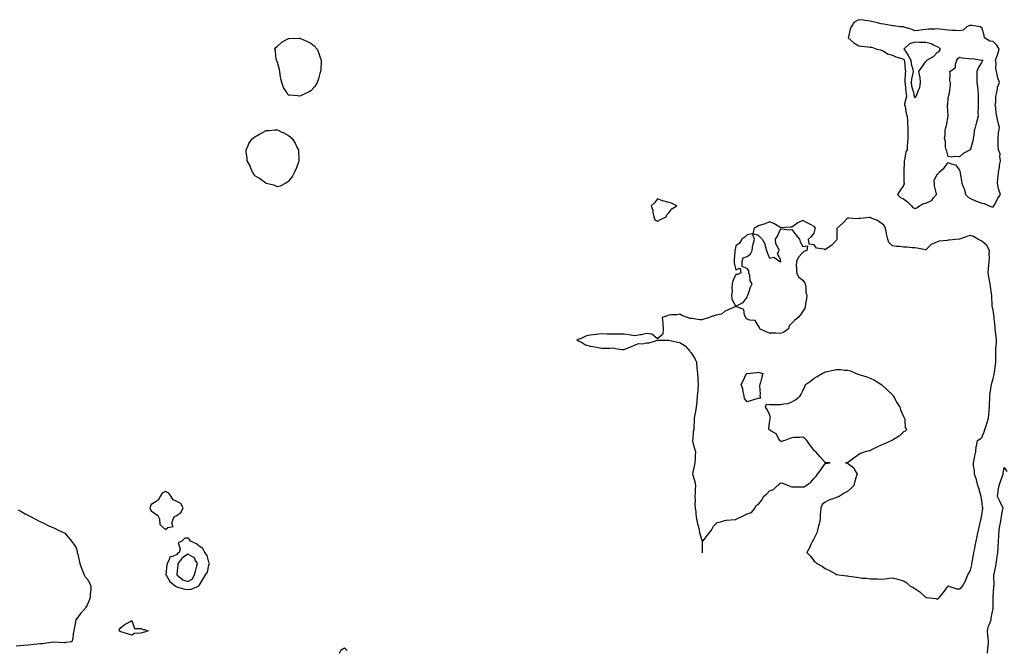
# Model space of a CAD drawing. Units: inches. Extents: x 931523 to 934163, y 7223978 to 7226618.
# Drawn here: x 932368 to 933248, y 7224734 to 7225298 of the extents above; entities that cross this region are included whole.
import ezdxf

# ---------------------------------------------------------------- set-up
doc = ezdxf.new("R2010")
doc.units = ezdxf.units.IN
doc.header["$MEASUREMENT"] = 0
doc.layers.add('Contour_93157223', color=7, linetype='Continuous', true_color=0x43e70f)

msp = doc.modelspace()

# ---------------------------------------------------------------- linework, layer by layer
at = {"layer": 'Contour_93157223'}
for points in [[(933238.05, 7225130.83, 3243), (933238.7, 7225131.26, 3243), (933238.84, 7225131.92, 3243), (933239.82, 7225133.7, 3243), (933242.05, 7225137.92, 3243), (933244.59, 7225141.92, 3243), (933242.98, 7225146.84, 3243), (933242.98, 7225146.98, 3243), (933242.05, 7225151.92, 3243), (933242.39, 7225156.26, 3243), (933242.52, 7225157.45, 3243), (933242.84, 7225161.92, 3243), (933243.9, 7225166.06, 3243), (933243.96, 7225167.84, 3243), (933244.7, 7225171.92, 3243), (933244.04, 7225175.92, 3243), (933244.52, 7225178.38, 3243), (933243.08, 7225181.92, 3243), (933242.76, 7225186.63, 3243), (933242.77, 7225187.19, 3243), (933242.5, 7225191.92, 3243), (933243, 7225196.86, 3243), (933242.99, 7225196.98, 3243), (933243.81, 7225201.92, 3243), (933242.54, 7225206.41, 3243), (933242.46, 7225207.51, 3243), (933241.57, 7225211.92, 3243), (933240.87, 7225214.73, 3243), (933240.5, 7225219.48, 3243), (933240.04, 7225221.92, 3243), (933240.43, 7225224.3, 3243), (933240.6, 7225229.38, 3243), (933241.17, 7225231.92, 3243), (933242.1, 7225235.96, 3243), (933242.19, 7225237.78, 3243), (933243.69, 7225241.92, 3243), (933242.28, 7225246.16, 3243), (933242.15, 7225247.82, 3243), (933241.22, 7225251.92, 3243), (933240.61, 7225254.48, 3243), (933240.73, 7225259.24, 3243), (933240.31, 7225261.92, 3243), (933241.38, 7225265.24, 3243), (933242.35, 7225267.62, 3243), (933243.41, 7225271.92, 3243), (933241.47, 7225275.34, 3243), (933238.05, 7225278.74, 3243), (933235.22, 7225279.09, 3243), (933230.44, 7225281.92, 3243), (933230.11, 7225283.99, 3243), (933228.05, 7225291.08, 3243), (933227.46, 7225291.33, 3243), (933226.65, 7225291.92, 3243), (933219.22, 7225293.09, 3243), (933218.05, 7225293.11, 3243), (933217.07, 7225292.9, 3243), (933214.66, 7225291.92, 3243), (933211.22, 7225288.76, 3243), (933208.05, 7225288.07, 3243), (933204.53, 7225288.4, 3243), (933201.36, 7225288.62, 3243), (933198.05, 7225288.89, 3243), (933195.25, 7225289.13, 3243), (933190.23, 7225289.73, 3243), (933188.05, 7225289.91, 3243), (933185.9, 7225289.77, 3243), (933180.37, 7225289.6, 3243), (933178.05, 7225289.42, 3243), (933175.15, 7225289.01, 3243), (933171.42, 7225288.54, 3243), (933168.05, 7225288.07, 3243), (933165.64, 7225289.52, 3243), (933158.46, 7225291.51, 3243), (933158.05, 7225291.67, 3243), (933157.82, 7225291.69, 3243), (933155.44, 7225291.92, 3243), (933148.92, 7225292.8, 3243), (933148.05, 7225292.82, 3243), (933147.07, 7225292.9, 3243), (933140.38, 7225294.24, 3243), (933138.05, 7225294.4, 3243), (933134.73, 7225295.24, 3243), (933132.03, 7225295.9, 3243), (933128.05, 7225296.9, 3243), (933123.57, 7225297.45, 3243), (933122.34, 7225297.62, 3243), (933118.05, 7225298.17, 3243), (933113.97, 7225296, 3243), (933111.08, 7225291.92, 3243), (933110.33, 7225289.63, 3243), (933108.88, 7225282.74, 3243), (933108.65, 7225281.92, 3243), (933113.72, 7225277.6, 3243), (933118.05, 7225274.77, 3243), (933120.57, 7225274.44, 3243), (933126.11, 7225273.85, 3243), (933128.05, 7225273.62, 3243), (933129.7, 7225273.58, 3243), (933134.2, 7225271.92, 3243), (933137.39, 7225271.26, 3243), (933138.05, 7225271.08, 3243), (933139.71, 7225270.26, 3243), (933143.73, 7225267.6, 3243), (933148.05, 7225266.53, 3243), (933151.15, 7225265.03, 3243), (933156.45, 7225263.52, 3243), (933158.05, 7225262.92, 3243), (933158.45, 7225262.31, 3243), (933158.67, 7225261.92, 3243), (933158.78, 7225261.18, 3243), (933159.56, 7225253.42, 3243), (933159.85, 7225251.92, 3243), (933159.61, 7225250.36, 3243), (933159.3, 7225243.17, 3243), (933159.14, 7225241.92, 3243), (933159.37, 7225240.59, 3243), (933160.08, 7225233.95, 3243), (933160.51, 7225231.92, 3243), (933160.59, 7225229.38, 3243), (933158.97, 7225222.84, 3243), (933159.03, 7225221.92, 3243), (933159.39, 7225220.57, 3243), (933160.36, 7225214.22, 3243), (933161.23, 7225211.92, 3243), (933161.57, 7225208.4, 3243), (933161.49, 7225205.36, 3243), (933161.93, 7225201.92, 3243), (933161.77, 7225198.19, 3243), (933161.92, 7225195.79, 3243), (933161.79, 7225191.92, 3243), (933161.6, 7225188.37, 3243), (933161.32, 7225185.18, 3243), (933161.13, 7225181.92, 3243), (933159.93, 7225180.03, 3243), (933158.87, 7225172.74, 3243), (933158.59, 7225171.92, 3243), (933158.61, 7225171.35, 3243), (933158.19, 7225162.06, 3243), (933158.19, 7225161.92, 3243), (933158.22, 7225161.74, 3243), (933158.43, 7225152.29, 3243), (933158.52, 7225151.92, 3243), (933158.55, 7225151.41, 3243), (933158.05, 7225150.1, 3243), (933154.85, 7225145.12, 3243), (933152.62, 7225141.92, 3243), (933155.27, 7225139.15, 3243), (933158.05, 7225137.92, 3243), (933161.46, 7225135.32, 3243), (933165.24, 7225131.92, 3243), (933166.34, 7225130.2, 3243), (933168.05, 7225129.26, 3243), (933170.02, 7225129.95, 3243), (933172.23, 7225131.92, 3243), (933176.14, 7225133.83, 3243), (933178.05, 7225134.21, 3243), (933182.51, 7225136.37, 3243), (933183.38, 7225136.59, 3243), (933184.92, 7225138.8, 3243), (933187.49, 7225141.92, 3243), (933187.45, 7225142.51, 3243), (933185.76, 7225149.63, 3243), (933185.68, 7225151.92, 3243), (933185.53, 7225154.44, 3243), (933188.05, 7225160.1, 3243), (933189.17, 7225160.81, 3243), (933189.86, 7225161.92, 3243), (933194.27, 7225165.71, 3243), (933198.05, 7225170.61, 3243), (933200.57, 7225169.4, 3243), (933204.64, 7225168.52, 3243), (933208.05, 7225163.74, 3243), (933208.5, 7225162.37, 3243), (933208.63, 7225161.92, 3243), (933208.73, 7225161.24, 3243), (933209.89, 7225153.76, 3243), (933210.16, 7225151.92, 3243), (933211.32, 7225148.66, 3243), (933212.42, 7225146.3, 3243), (933213.47, 7225141.92, 3243), (933215.69, 7225139.56, 3243), (933218.05, 7225138.23, 3243), (933222.4, 7225136.26, 3243), (933224.29, 7225135.69, 3243), (933228.05, 7225134.28, 3243), (933229.99, 7225133.85, 3243), (933234.74, 7225131.92, 3243), (933237.09, 7225130.96, 3243)], [(932618.05, 7225229.95, 3242), (932616.13, 7225229.99, 3242), (932609.24, 7225230.73, 3242), (932608.05, 7225230.75, 3242), (932607.42, 7225231.3, 3242), (932607.14, 7225231.92, 3242), (932605.88, 7225234.09, 3242), (932603.62, 7225237.49, 3242), (932601.96, 7225241.92, 3242), (932601.3, 7225245.16, 3242), (932600.65, 7225249.32, 3242), (932600.16, 7225251.92, 3242), (932599.88, 7225253.76, 3242), (932598.05, 7225259.99, 3242), (932597.61, 7225261.47, 3242), (932597.31, 7225261.92, 3242), (932597.07, 7225262.9, 3242), (932596.32, 7225270.18, 3242), (932595.7, 7225271.92, 3242), (932596.71, 7225273.27, 3242), (932598.05, 7225274.52, 3242), (932601.92, 7225278.05, 3242), (932606.82, 7225280.69, 3242), (932608.05, 7225281.45, 3242), (932608.51, 7225281.47, 3242), (932617.65, 7225281.53, 3242), (932618.05, 7225281.53, 3242), (932618.74, 7225281.24, 3242), (932624.89, 7225278.76, 3242), (932628.05, 7225277.12, 3242), (932630.94, 7225274.81, 3242), (932633.52, 7225271.92, 3242), (932634.92, 7225268.78, 3242), (932636.6, 7225263.37, 3242), (932637.14, 7225261.92, 3242), (932637.12, 7225261, 3242), (932636.8, 7225253.17, 3242), (932636.77, 7225251.92, 3242), (932636.17, 7225250.05, 3242), (932634.79, 7225245.18, 3242), (932633.64, 7225241.92, 3242), (932631.55, 7225238.42, 3242), (932628.05, 7225234.63, 3242), (932626.38, 7225233.6, 3242), (932622.69, 7225231.92, 3242), (932619.53, 7225230.44, 3242)], [(933168.05, 7225228.27, 3244), (933169.74, 7225230.24, 3244), (933170.27, 7225231.92, 3244), (933171.29, 7225235.16, 3244), (933172.47, 7225237.51, 3244), (933173.26, 7225241.92, 3244), (933172.84, 7225246.71, 3244), (933172.48, 7225247.49, 3244), (933171.67, 7225251.92, 3244), (933174.32, 7225255.65, 3244), (933178.05, 7225260.9, 3244), (933178.5, 7225261.47, 3244), (933178.84, 7225261.92, 3244), (933184.79, 7225265.18, 3244), (933188.05, 7225268.95, 3244), (933189.93, 7225270.03, 3244), (933191.11, 7225271.92, 3244), (933189.49, 7225273.37, 3244), (933188.05, 7225273.81, 3244), (933184.37, 7225275.59, 3244), (933182.78, 7225276.65, 3244), (933178.05, 7225277.8, 3244), (933174.05, 7225277.92, 3244), (933172.07, 7225277.9, 3244), (933168.05, 7225278.01, 3244), (933163.32, 7225276.65, 3244), (933158.42, 7225271.92, 3244), (933159.06, 7225270.92, 3244), (933162.23, 7225266.1, 3244), (933164.48, 7225261.92, 3244), (933164.99, 7225258.85, 3244), (933166.31, 7225253.66, 3244), (933166.64, 7225251.92, 3244), (933166.38, 7225250.24, 3244), (933165.09, 7225244.89, 3244), (933164.71, 7225241.92, 3244), (933165.21, 7225239.07, 3244), (933166.84, 7225233.13, 3244), (933167.1, 7225231.92, 3244), (933167.13, 7225231, 3244)], [(933208.05, 7225175.53, 3243), (933204.08, 7225175.88, 3243), (933201.28, 7225175.14, 3243), (933198.05, 7225175.87, 3243), (933196.81, 7225180.69, 3243), (933196.16, 7225181.92, 3243), (933195.6, 7225184.36, 3243), (933195.53, 7225189.4, 3243), (933194.53, 7225191.92, 3243), (933195.34, 7225194.62, 3243), (933195.28, 7225199.15, 3243), (933195.78, 7225201.92, 3243), (933196.31, 7225203.66, 3243), (933197.99, 7225211.86, 3243), (933198, 7225211.92, 3243), (933197.99, 7225211.98, 3243), (933197.46, 7225221.33, 3243), (933197.23, 7225221.92, 3243), (933197.52, 7225222.45, 3243), (933198.05, 7225228.19, 3243), (933198.69, 7225231.28, 3243), (933198.96, 7225231.92, 3243), (933198.99, 7225232.86, 3243), (933199.97, 7225240.01, 3243), (933199.99, 7225241.92, 3243), (933199.43, 7225243.31, 3243), (933199.81, 7225250.16, 3243), (933199.45, 7225251.92, 3243), (933204.58, 7225255.4, 3243), (933204.53, 7225258.4, 3243), (933205.82, 7225261.92, 3243), (933206.6, 7225263.37, 3243), (933208.05, 7225264.69, 3243), (933210.1, 7225263.97, 3243), (933216.42, 7225263.56, 3243), (933218.05, 7225263.17, 3243), (933219.5, 7225263.37, 3243), (933227.84, 7225262.13, 3243), (933228.05, 7225262.19, 3243), (933228.25, 7225262.12, 3243), (933228.66, 7225261.92, 3243), (933228.59, 7225261.37, 3243), (933228.05, 7225260.14, 3243), (933224.91, 7225255.06, 3243), (933223.46, 7225251.92, 3243), (933223.61, 7225247.49, 3243), (933223.56, 7225246.41, 3243), (933223.67, 7225241.92, 3243), (933224.11, 7225237.97, 3243), (933224.43, 7225235.53, 3243), (933224.86, 7225231.92, 3243), (933224.89, 7225228.76, 3243), (933224.73, 7225225.24, 3243), (933224.77, 7225221.92, 3243), (933224.85, 7225218.72, 3243), (933224.59, 7225215.38, 3243), (933224.66, 7225211.92, 3243), (933223.46, 7225207.33, 3243), (933223.28, 7225206.69, 3243), (933222.15, 7225201.92, 3243), (933221.29, 7225198.68, 3243), (933221.01, 7225194.89, 3243), (933220.43, 7225191.92, 3243), (933220.01, 7225189.97, 3243), (933218.05, 7225182.55, 3243), (933217.77, 7225182.19, 3243), (933217.6, 7225181.92, 3243), (933211.31, 7225178.66, 3243)], [(932598.05, 7225148.87, 3242), (932595.95, 7225149.81, 3242), (932588.22, 7225151.76, 3242), (932588.05, 7225151.8, 3242), (932587.98, 7225151.86, 3242), (932587.88, 7225151.92, 3242), (932582.22, 7225156.1, 3242), (932578.05, 7225158.72, 3242), (932576.77, 7225160.65, 3242), (932575.96, 7225161.92, 3242), (932574.41, 7225165.55, 3242), (932573.75, 7225167.62, 3242), (932571.13, 7225171.92, 3242), (932570.92, 7225174.79, 3242), (932570.24, 7225179.73, 3242), (932570.07, 7225181.92, 3242), (932571.82, 7225185.69, 3242), (932572.44, 7225187.53, 3242), (932575.83, 7225191.92, 3242), (932577.2, 7225192.78, 3242), (932578.05, 7225193.42, 3242), (932581.64, 7225195.51, 3242), (932583.39, 7225196.57, 3242), (932588.05, 7225198.99, 3242), (932590.76, 7225199.22, 3242), (932595.72, 7225199.6, 3242), (932598.05, 7225199.77, 3242), (932602.21, 7225197.76, 3242), (932603.38, 7225197.25, 3242), (932608.05, 7225194.67, 3242), (932609.66, 7225193.54, 3242), (932611.37, 7225191.92, 3242), (932613.93, 7225187.8, 3242), (932615.6, 7225184.36, 3242), (932616.89, 7225181.92, 3242), (932616.94, 7225180.81, 3242), (932617.36, 7225172.6, 3242), (932617.4, 7225171.92, 3242), (932616.92, 7225170.79, 3242), (932614.84, 7225165.12, 3242), (932613.25, 7225161.92, 3242), (932611.63, 7225158.35, 3242), (932608.05, 7225153.7, 3242), (932607.17, 7225152.8, 3242), (932605.67, 7225151.92, 3242), (932600.61, 7225149.36, 3242)], [(932938.05, 7225118.09, 3243), (932940.55, 7225119.42, 3243), (932945.82, 7225121.92, 3243), (932946.29, 7225123.68, 3243), (932948.05, 7225125.44, 3243), (932950.74, 7225129.22, 3243), (932955.39, 7225131.92, 3243), (932950.43, 7225134.3, 3243), (932948.05, 7225134.85, 3243), (932943.89, 7225136.08, 3243), (932942.5, 7225136.37, 3243), (932938.05, 7225138.07, 3243), (932935.45, 7225134.52, 3243), (932932.33, 7225131.92, 3243), (932933.91, 7225127.78, 3243), (932933.82, 7225126.14, 3243), (932934.67, 7225121.92, 3243), (932935.48, 7225119.34, 3243)], [(933188.05, 7224780.1, 3243), (933189.34, 7224780.63, 3243), (933190.1, 7224781.92, 3243), (933193.71, 7224786.26, 3243), (933197.44, 7224791.31, 3243), (933197.9, 7224791.92, 3243), (933197.97, 7224792, 3243), (933198.05, 7224792.02, 3243), (933198.16, 7224792.04, 3243), (933198.53, 7224791.92, 3243), (933205.65, 7224789.52, 3243), (933208.05, 7224789.34, 3243), (933209.58, 7224790.4, 3243), (933210.76, 7224791.92, 3243), (933213.34, 7224796.63, 3243), (933213.71, 7224797.58, 3243), (933215.65, 7224801.92, 3243), (933216.52, 7224803.46, 3243), (933218.05, 7224806.04, 3243), (933218.96, 7224811, 3243), (933219.11, 7224811.92, 3243), (933219.37, 7224813.25, 3243), (933220.48, 7224819.5, 3243), (933220.99, 7224821.92, 3243), (933221.72, 7224825.59, 3243), (933222.15, 7224827.82, 3243), (933222.97, 7224831.92, 3243), (933223.81, 7224836.16, 3243), (933224.17, 7224838.03, 3243), (933224.92, 7224841.92, 3243), (933225.56, 7224844.4, 3243), (933227.14, 7224851, 3243), (933227.36, 7224851.92, 3243), (933227.49, 7224852.47, 3243), (933228.05, 7224855.32, 3243), (933228.8, 7224861.18, 3243), (933228.93, 7224861.92, 3243), (933228.69, 7224862.56, 3243), (933228.05, 7224868.68, 3243), (933227.56, 7224871.43, 3243), (933227.49, 7224871.92, 3243), (933227.26, 7224872.7, 3243), (933225.41, 7224879.28, 3243), (933224.58, 7224881.92, 3243), (933223.24, 7224886.74, 3243), (933223.17, 7224887.04, 3243), (933221.41, 7224891.92, 3243), (933221.39, 7224895.26, 3243), (933220.63, 7224899.34, 3243), (933220.6, 7224901.92, 3243), (933221.24, 7224905.1, 3243), (933221.72, 7224908.25, 3243), (933222.55, 7224911.92, 3243), (933223.11, 7224916.86, 3243), (933223.19, 7224917.06, 3243), (933224.09, 7224921.92, 3243), (933226.52, 7224923.44, 3243), (933228.05, 7224924.54, 3243), (933230.22, 7224929.75, 3243), (933230.83, 7224931.92, 3243), (933232.22, 7224936.08, 3243), (933232.64, 7224937.33, 3243), (933234.13, 7224941.92, 3243), (933234.37, 7224945.59, 3243), (933234.7, 7224948.56, 3243), (933234.93, 7224951.92, 3243), (933235.03, 7224954.95, 3243), (933235.17, 7224959.03, 3243), (933235.26, 7224961.92, 3243), (933235.55, 7224964.42, 3243), (933236.38, 7224970.26, 3243), (933236.59, 7224971.92, 3243), (933236.84, 7224973.13, 3243), (933238.05, 7224977.39, 3243), (933238.93, 7224981.04, 3243), (933239.09, 7224981.92, 3243), (933239.28, 7224983.15, 3243), (933240.27, 7224989.69, 3243), (933240.61, 7224991.92, 3243), (933240.63, 7224994.5, 3243), (933240.42, 7224999.56, 3243), (933240.44, 7225001.92, 3243), (933240.66, 7225004.54, 3243), (933241.03, 7225008.93, 3243), (933241.3, 7225011.92, 3243), (933240.84, 7225014.71, 3243), (933240.31, 7225019.65, 3243), (933239.98, 7225021.92, 3243), (933239.87, 7225023.74, 3243), (933239.07, 7225030.9, 3243), (933239, 7225031.92, 3243), (933238.93, 7225032.8, 3243), (933238.05, 7225038.09, 3243), (933237.44, 7225041.31, 3243), (933237.34, 7225041.92, 3243), (933237.23, 7225042.74, 3243), (933237.02, 7225050.88, 3243), (933236.85, 7225051.92, 3243), (933236.74, 7225053.23, 3243), (933235.75, 7225059.62, 3243), (933235.56, 7225061.92, 3243), (933234.95, 7225065.03, 3243), (933234.43, 7225068.29, 3243), (933233.66, 7225071.92, 3243), (933233.98, 7225076, 3243), (933234.19, 7225078.05, 3243), (933234.5, 7225081.92, 3243), (933234.83, 7225085.14, 3243), (933234.59, 7225088.46, 3243), (933234.85, 7225091.92, 3243), (933232.41, 7225096.28, 3243), (933228.05, 7225100.28, 3243), (933226.96, 7225100.83, 3243), (933224.61, 7225101.92, 3243), (933220.63, 7225104.5, 3243), (933218.05, 7225105.2, 3243), (933215.39, 7225104.58, 3243), (933208.09, 7225101.96, 3243), (933208.02, 7225101.96, 3243), (933207.81, 7225101.92, 3243), (933198.79, 7225101.18, 3243), (933198.05, 7225101.02, 3243), (933196.91, 7225100.77, 3243), (933189.74, 7225100.22, 3243), (933188.05, 7225099.67, 3243), (933183.64, 7225097.51, 3243), (933182.74, 7225097.23, 3243), (933178.05, 7225092.41, 3243), (933177.52, 7225092.45, 3243), (933170.1, 7225093.97, 3243), (933168.05, 7225094.11, 3243), (933165.86, 7225094.11, 3243), (933161.04, 7225094.91, 3243), (933158.05, 7225094.93, 3243), (933154.53, 7225095.44, 3243), (933151.45, 7225095.32, 3243), (933148.05, 7225096.1, 3243), (933145.02, 7225098.89, 3243), (933143.87, 7225101.92, 3243), (933142.73, 7225106.61, 3243), (933142.67, 7225107.29, 3243), (933141.81, 7225111.92, 3243), (933140.55, 7225114.42, 3243), (933138.05, 7225116.31, 3243), (933134.72, 7225118.6, 3243), (933129.15, 7225120.83, 3243), (933128.05, 7225121.35, 3243), (933127.47, 7225121.33, 3243), (933119.63, 7225120.34, 3243), (933118.05, 7225120.32, 3243), (933116.17, 7225120.05, 3243), (933109.07, 7225120.9, 3243), (933108.05, 7225120.61, 3243), (933103.83, 7225116.14, 3243), (933098.56, 7225111.92, 3243), (933098.48, 7225111.49, 3243), (933098.43, 7225102.29, 3243), (933098.38, 7225101.92, 3243), (933098.28, 7225101.69, 3243), (933098.05, 7225101.2, 3243), (933093.54, 7225096.43, 3243), (933090.25, 7225094.13, 3243), (933088.05, 7225092.47, 3243), (933087.05, 7225092.92, 3243), (933080.19, 7225094.07, 3243), (933078.05, 7225097, 3243), (933073.56, 7225097.43, 3243), (933072.89, 7225101.92, 3243), (933075.73, 7225104.24, 3243), (933078.05, 7225107.25, 3243), (933079.14, 7225110.83, 3243), (933079.22, 7225111.92, 3243), (933078.79, 7225112.66, 3243), (933078.05, 7225113.42, 3243), (933074.96, 7225115.01, 3243), (933072.43, 7225116.3, 3243), (933068.05, 7225118.58, 3243), (933063.52, 7225116.45, 3243), (933060.3, 7225114.17, 3243), (933058.05, 7225112.7, 3243), (933057.18, 7225112.8, 3243), (933048.37, 7225112.23, 3243), (933048.05, 7225112.29, 3243), (933047.27, 7225112.7, 3243), (933042.04, 7225115.9, 3243), (933038.05, 7225117.37, 3243), (933034.28, 7225115.69, 3243), (933030.88, 7225114.75, 3243), (933028.05, 7225113.76, 3243), (933026.81, 7225113.15, 3243), (933024.51, 7225111.92, 3243), (933023.26, 7225107.13, 3243), (933028.05, 7225105.47, 3243), (933029.86, 7225103.74, 3243), (933031.5, 7225101.92, 3243), (933034.06, 7225097.94, 3243), (933034.32, 7225095.65, 3243), (933035.56, 7225091.92, 3243), (933036.05, 7225089.93, 3243), (933038.05, 7225084.99, 3243), (933042.02, 7225085.88, 3243), (933047.44, 7225081.92, 3243), (933047.96, 7225081.82, 3243), (933048.05, 7225081.82, 3243), (933048.12, 7225081.84, 3243), (933048.18, 7225081.92, 3243), (933048.15, 7225082.02, 3243), (933048.05, 7225083.58, 3243), (933045.27, 7225089.15, 3243), (933046.8, 7225091.92, 3243), (933046.26, 7225093.7, 3243), (933043.96, 7225097.84, 3243), (933043.45, 7225101.92, 3243), (933045.18, 7225104.79, 3243), (933048.05, 7225110.83, 3243), (933048.73, 7225111.24, 3243), (933056.4, 7225110.28, 3243), (933058.05, 7225110.65, 3243), (933061.83, 7225105.71, 3243), (933065.07, 7225101.92, 3243), (933065.66, 7225099.52, 3243), (933068.05, 7225095.49, 3243), (933072.15, 7225096.02, 3243), (933071.4, 7225091.92, 3243), (933068.94, 7225091.02, 3243), (933068.05, 7225090.01, 3243), (933064.04, 7225085.92, 3243), (933062.17, 7225081.92, 3243), (933062.12, 7225077.86, 3243), (933062.4, 7225076.28, 3243), (933062.4, 7225071.92, 3243), (933064.26, 7225068.13, 3243), (933068.05, 7225065.3, 3243), (933069.51, 7225063.38, 3243), (933070.02, 7225061.92, 3243), (933070.55, 7225059.42, 3243), (933070.55, 7225054.42, 3243), (933071.49, 7225051.92, 3243), (933071.34, 7225048.64, 3243), (933070.26, 7225044.13, 3243), (933070.11, 7225041.92, 3243), (933069.75, 7225040.22, 3243), (933068.05, 7225037.53, 3243), (933065.76, 7225034.21, 3243), (933063.76, 7225031.92, 3243), (933060.62, 7225029.34, 3243), (933058.05, 7225026.96, 3243), (933055.61, 7225024.36, 3243), (933055.04, 7225021.92, 3243), (933051.08, 7225018.89, 3243), (933048.05, 7225017.7, 3243), (933043.97, 7225017.84, 3243), (933042.04, 7225017.92, 3243), (933038.05, 7225018.07, 3243), (933035.17, 7225019.03, 3243), (933029.44, 7225021.92, 3243), (933029.17, 7225023.03, 3243), (933028.05, 7225024.67, 3243), (933025.44, 7225029.3, 3243), (933020.48, 7225029.5, 3243), (933018.05, 7225030.47, 3243), (933017.27, 7225031.14, 3243), (933016.92, 7225031.92, 3243), (933015.87, 7225034.11, 3243), (933015.18, 7225039.05, 3243), (933008.05, 7225041.9, 3243), (933008.02, 7225041.9, 3243), (933001.1, 7225038.87, 3243), (932998.05, 7225037.25, 3243), (932995.16, 7225034.81, 3243), (932990.17, 7225034.03, 3243), (932988.05, 7225033.23, 3243), (932986.95, 7225033.01, 3243), (932984.47, 7225031.92, 3243), (932979.57, 7225030.4, 3243), (932978.05, 7225029.97, 3243), (932975.98, 7225029.85, 3243), (932968.83, 7225031.14, 3243), (932968.05, 7225031.08, 3243), (932967.09, 7225030.96, 3243), (932964.77, 7225031.92, 3243), (932959.86, 7225033.74, 3243), (932958.05, 7225034.83, 3243), (932955.5, 7225034.46, 3243), (932950.46, 7225034.32, 3243), (932948.05, 7225034.05, 3243), (932946.62, 7225033.35, 3243), (932942.32, 7225031.92, 3243), (932942.74, 7225027.23, 3243), (932942.78, 7225026.65, 3243), (932943.2, 7225021.92, 3243), (932942.85, 7225017.12, 3243), (932938.05, 7225013.03, 3243), (932933.05, 7225016.92, 3243), (932928.05, 7225017.51, 3243), (932923.49, 7225016.47, 3243), (932922.53, 7225016.39, 3243), (932918.05, 7225015.59, 3243), (932913.79, 7225016.18, 3243), (932912.72, 7225016.59, 3243), (932908.05, 7225016.94, 3243), (932903.04, 7225016.94, 3243), (932898.05, 7225016.92, 3243), (932893.3, 7225017.17, 3243), (932892.77, 7225017.19, 3243), (932888.05, 7225017.47, 3243), (932883.16, 7225016.8, 3243), (932882.92, 7225016.78, 3243), (932878.05, 7225016.2, 3243), (932874.4, 7225015.57, 3243), (932869.08, 7225012.94, 3243), (932868.05, 7225012.64, 3243), (932867.49, 7225012.49, 3243), (932865.78, 7225011.92, 3243), (932867.31, 7225011.18, 3243), (932868.05, 7225010.88, 3243), (932870.1, 7225009.87, 3243), (932873.66, 7225007.53, 3243), (932878.05, 7225006.41, 3243), (932881.9, 7225005.77, 3243), (932884.92, 7225005.06, 3243), (932888.05, 7225004.46, 3243), (932890.69, 7225004.56, 3243), (932895.35, 7225004.62, 3243), (932898.05, 7225004.71, 3243), (932900.43, 7225004.3, 3243), (932906.47, 7225003.5, 3243), (932908.05, 7225003.25, 3243), (932910.36, 7225004.22, 3243), (932914.27, 7225005.71, 3243), (932918.05, 7225007.64, 3243), (932921.2, 7225008.76, 3243), (932924.69, 7225008.56, 3243), (932928.05, 7225009.21, 3243), (932930.53, 7225009.44, 3243), (932937.9, 7225011.78, 3243), (932938.05, 7225011.8, 3243), (932938.17, 7225011.8, 3243), (932947.96, 7225011.84, 3243), (932948.05, 7225011.84, 3243), (932948.15, 7225011.82, 3243), (932955.96, 7225009.83, 3243), (932958.05, 7225009.54, 3243), (932962.79, 7225006.67, 3243), (932966.94, 7225001.92, 3243), (932967.35, 7225001.22, 3243), (932968.05, 7225000.46, 3243), (932971.31, 7224995.18, 3243), (932972.81, 7224991.92, 3243), (932973.18, 7224987.06, 3243), (932973.24, 7224986.72, 3243), (932973.69, 7224981.92, 3243), (932974.04, 7224977.92, 3243), (932974.1, 7224975.87, 3243), (932974.41, 7224971.92, 3243), (932974.09, 7224967.96, 3243), (932973.94, 7224966.02, 3243), (932973.61, 7224961.92, 3243), (932973.1, 7224956.98, 3243), (932973.1, 7224956.86, 3243), (932972.52, 7224951.92, 3243), (932971.99, 7224947.97, 3243), (932971.43, 7224945.3, 3243), (932970.9, 7224941.92, 3243), (932970.94, 7224939.03, 3243), (932970.38, 7224934.26, 3243), (932970.42, 7224931.92, 3243), (932969.99, 7224929.99, 3243), (932969.56, 7224923.42, 3243), (932969.3, 7224921.92, 3243), (932969.74, 7224920.22, 3243), (932971.12, 7224914.99, 3243), (932971.91, 7224911.92, 3243), (932971.58, 7224908.38, 3243), (932971.6, 7224905.47, 3243), (932971.32, 7224901.92, 3243), (932970.85, 7224899.13, 3243), (932969.75, 7224893.62, 3243), (932969.45, 7224891.92, 3243), (932969.9, 7224890.06, 3243), (932971.31, 7224885.18, 3243), (932972, 7224881.92, 3243), (932971.73, 7224878.23, 3243), (932971.68, 7224875.55, 3243), (932971.44, 7224871.92, 3243), (932971.65, 7224868.33, 3243), (932971.29, 7224865.16, 3243), (932971.58, 7224861.92, 3243), (932972.15, 7224857.82, 3243), (932972.18, 7224856.04, 3243), (932972.95, 7224851.92, 3243), (932973.76, 7224847.64, 3243), (932974.34, 7224845.63, 3243), (932975.16, 7224841.92, 3243), (932975.45, 7224839.32, 3243), (932977.82, 7224832.15, 3243), (932977.86, 7224831.92, 3243), (932977.86, 7224831.72, 3243), (932977.94, 7224822.04, 3243), (932977.94, 7224821.92, 3243), (932977.96, 7224821.84, 3243), (932978.05, 7224821.71, 3243), (932978.14, 7224821.84, 3243), (932978.18, 7224821.92, 3243), (932978.22, 7224822.08, 3243), (932978.32, 7224831.65, 3243), (932978.42, 7224831.92, 3243), (932979.71, 7224833.58, 3243), (932982.64, 7224837.33, 3243), (932986.29, 7224841.92, 3243), (932987.02, 7224842.96, 3243), (932988.05, 7224845.32, 3243), (932991.26, 7224848.72, 3243), (932995.6, 7224849.48, 3243), (932998.05, 7224850.51, 3243), (932999.27, 7224850.71, 3243), (933007.59, 7224851.45, 3243), (933008.05, 7224851.53, 3243), (933008.4, 7224851.57, 3243), (933008.82, 7224851.92, 3243), (933015.09, 7224854.89, 3243), (933018.05, 7224856.41, 3243), (933022.21, 7224857.76, 3243), (933025.27, 7224861.92, 3243), (933026.1, 7224863.87, 3243), (933028.05, 7224864.89, 3243), (933031.36, 7224868.62, 3243), (933032.92, 7224871.92, 3243), (933035.75, 7224874.22, 3243), (933038.05, 7224877.06, 3243), (933041.7, 7224878.27, 3243), (933045.33, 7224881.92, 3243), (933046.87, 7224883.09, 3243), (933048.05, 7224884.19, 3243), (933049.93, 7224883.8, 3243), (933055.01, 7224881.92, 3243), (933056.93, 7224880.81, 3243), (933058.05, 7224880.53, 3243), (933059.53, 7224880.44, 3243), (933066.69, 7224880.55, 3243), (933068.05, 7224880.46, 3243), (933069.27, 7224880.71, 3243), (933070.95, 7224881.92, 3243), (933075.11, 7224884.87, 3243), (933078.05, 7224888.31, 3243), (933079.92, 7224890.05, 3243), (933080.94, 7224891.92, 3243), (933084.09, 7224895.88, 3243), (933088.05, 7224901.39, 3243), (933088.46, 7224901.51, 3243), (933092.34, 7224901.92, 3243), (933088.44, 7224902.31, 3243), (933088.05, 7224902.29, 3243), (933083.41, 7224907.29, 3243), (933079.59, 7224911.92, 3243), (933078.72, 7224912.58, 3243), (933078.05, 7224913.09, 3243), (933074.34, 7224918.21, 3243), (933071.41, 7224921.92, 3243), (933069.87, 7224923.74, 3243), (933068.05, 7224924.89, 3243), (933065.26, 7224924.71, 3243), (933060.66, 7224924.54, 3243), (933058.05, 7224924.38, 3243), (933056.22, 7224923.74, 3243), (933051.83, 7224921.92, 3243), (933048.74, 7224921.24, 3243), (933048.05, 7224921.22, 3243), (933047.72, 7224921.59, 3243), (933047.5, 7224921.92, 3243), (933046.42, 7224923.54, 3243), (933044.19, 7224928.05, 3243), (933039.4, 7224930.57, 3243), (933038.05, 7224931.49, 3243), (933037.83, 7224931.71, 3243), (933037.7, 7224931.92, 3243), (933037.52, 7224932.45, 3243), (933038.05, 7224937.82, 3243), (933038.73, 7224941.24, 3243), (933038.83, 7224941.92, 3243), (933039.1, 7224942.97, 3243), (933038.05, 7224945.1, 3243), (933035.95, 7224949.81, 3243), (933034.61, 7224951.92, 3243), (933035.38, 7224954.6, 3243), (933038.05, 7224954.3, 3243), (933040.34, 7224954.21, 3243), (933045.8, 7224954.17, 3243), (933048.05, 7224954.09, 3243), (933050.97, 7224954.85, 3243), (933054.94, 7224955.03, 3243), (933058.05, 7224956.53, 3243), (933061.55, 7224958.42, 3243), (933065.48, 7224961.92, 3243), (933066.56, 7224963.42, 3243), (933068.05, 7224966.45, 3243), (933069.73, 7224970.24, 3243), (933070.41, 7224971.92, 3243), (933074.8, 7224975.16, 3243), (933078.05, 7224977.62, 3243), (933080.77, 7224979.21, 3243), (933085.19, 7224981.92, 3243), (933087.11, 7224982.86, 3243), (933088.05, 7224983.37, 3243), (933089.92, 7224983.8, 3243), (933095.19, 7224984.77, 3243), (933098.05, 7224985.51, 3243), (933101.6, 7224985.47, 3243), (933105.09, 7224984.89, 3243), (933108.05, 7224984.87, 3243), (933110.52, 7224984.4, 3243), (933115.68, 7224981.92, 3243), (933117.46, 7224981.33, 3243), (933118.05, 7224981.12, 3243), (933119.28, 7224980.69, 3243), (933125.08, 7224978.95, 3243), (933128.05, 7224977.72, 3243), (933132.04, 7224975.9, 3243), (933137.63, 7224972.33, 3243), (933138.05, 7224972.1, 3243), (933138.15, 7224972.02, 3243), (933138.23, 7224971.92, 3243), (933143.47, 7224967.35, 3243), (933148.05, 7224962.76, 3243), (933148.44, 7224962.31, 3243), (933148.71, 7224961.92, 3243), (933149.61, 7224960.36, 3243), (933152.12, 7224955.98, 3243), (933154.58, 7224951.92, 3243), (933155.42, 7224949.28, 3243), (933158.05, 7224943.42, 3243), (933158.48, 7224942.35, 3243), (933158.75, 7224941.92, 3243), (933159.09, 7224940.87, 3243), (933159.58, 7224933.44, 3243), (933160.83, 7224931.92, 3243), (933159.49, 7224930.47, 3243), (933158.05, 7224929.83, 3243), (933154.04, 7224925.94, 3243), (933149.16, 7224923.03, 3243), (933148.05, 7224922.31, 3243), (933147.84, 7224922.13, 3243), (933147.51, 7224921.92, 3243), (933140.9, 7224919.07, 3243), (933138.05, 7224917.92, 3243), (933134.04, 7224915.92, 3243), (933129.95, 7224913.83, 3243), (933128.05, 7224912.88, 3243), (933127.3, 7224912.66, 3243), (933123.61, 7224911.92, 3243), (933119.46, 7224910.51, 3243), (933118.05, 7224909.62, 3243), (933113.64, 7224906.33, 3243), (933108.96, 7224902.84, 3243), (933108.05, 7224902.15, 3243), (933107.88, 7224902.1, 3243), (933106.05, 7224901.92, 3243), (933107.91, 7224901.78, 3243), (933108.05, 7224901.76, 3243), (933109.05, 7224900.92, 3243), (933113.58, 7224897.45, 3243), (933114.3, 7224895.67, 3243), (933116.44, 7224891.92, 3243), (933115.78, 7224889.65, 3243), (933114.33, 7224885.63, 3243), (933113.46, 7224881.92, 3243), (933110.9, 7224879.07, 3243), (933108.05, 7224876.39, 3243), (933105.07, 7224874.91, 3243), (933100.57, 7224871.92, 3243), (933098.69, 7224871.28, 3243), (933098.05, 7224871.04, 3243), (933096.53, 7224870.4, 3243), (933091.15, 7224868.81, 3243), (933088.05, 7224866.8, 3243), (933085.26, 7224864.71, 3243), (933083.98, 7224861.92, 3243), (933083.8, 7224857.68, 3243), (933083.52, 7224856.45, 3243), (933083.35, 7224851.92, 3243), (933082.43, 7224847.53, 3243), (933081.99, 7224845.85, 3243), (933081.1, 7224841.92, 3243), (933080.46, 7224839.52, 3243), (933078.05, 7224834.65, 3243), (933077.12, 7224832.86, 3243), (933076.57, 7224831.92, 3243), (933075.19, 7224829.07, 3243), (933073.85, 7224826.12, 3243), (933071.64, 7224821.92, 3243), (933074.71, 7224818.58, 3243), (933078.05, 7224814.22, 3243), (933079.3, 7224813.17, 3243), (933080.36, 7224811.92, 3243), (933085.43, 7224809.3, 3243), (933088.05, 7224807.7, 3243), (933091.91, 7224805.79, 3243), (933097.19, 7224802.78, 3243), (933098.05, 7224802.31, 3243), (933098.39, 7224802.27, 3243), (933100.09, 7224801.92, 3243), (933107.28, 7224801.16, 3243), (933108.05, 7224801.02, 3243), (933109.16, 7224800.81, 3243), (933115.98, 7224799.85, 3243), (933118.05, 7224799.42, 3243), (933120.89, 7224799.07, 3243), (933124.98, 7224798.85, 3243), (933128.05, 7224798.42, 3243), (933131.66, 7224798.31, 3243), (933134.35, 7224798.23, 3243), (933138.05, 7224798.09, 3243), (933141.51, 7224798.46, 3243), (933145.04, 7224798.91, 3243), (933148.05, 7224799.24, 3243), (933151.76, 7224798.21, 3243), (933153.83, 7224797.7, 3243), (933158.05, 7224796.41, 3243), (933160.86, 7224794.73, 3243), (933163.9, 7224791.92, 3243), (933166.63, 7224790.49, 3243), (933168.05, 7224789.69, 3243), (933172.71, 7224786.59, 3243), (933177.61, 7224781.92, 3243), (933177.89, 7224781.76, 3243), (933178.05, 7224781.67, 3243), (933178.44, 7224781.53, 3243), (933186.95, 7224780.81, 3243)], [(933018.05, 7225050.08, 3243), (933018.62, 7225051.35, 3243), (933018.88, 7225051.92, 3243), (933019.44, 7225053.31, 3243), (933021.03, 7225058.93, 3243), (933022.8, 7225061.92, 3243), (933020.95, 7225064.83, 3243), (933020.55, 7225069.42, 3243), (933019.75, 7225071.92, 3243), (933019.67, 7225073.54, 3243), (933018.05, 7225075.65, 3243), (933013.59, 7225077.45, 3243), (933013.84, 7225081.92, 3243), (933014.76, 7225085.2, 3243), (933018.05, 7225086.55, 3243), (933021.14, 7225088.83, 3243), (933022.57, 7225091.92, 3243), (933023.17, 7225096.8, 3243), (933023.5, 7225097.37, 3243), (933024.85, 7225101.92, 3243), (933022.87, 7225106.74, 3243), (933018.05, 7225105.83, 3243), (933016.18, 7225103.8, 3243), (933013.56, 7225101.92, 3243), (933011.47, 7225098.5, 3243), (933008.05, 7225095.9, 3243), (933007.39, 7225092.58, 3243), (933007.2, 7225091.92, 3243), (933007.23, 7225091.1, 3243), (933006.45, 7225083.52, 3243), (933006.5, 7225081.92, 3243), (933006.57, 7225080.44, 3243), (933008.05, 7225074.56, 3243), (933012.07, 7225075.94, 3243), (933012.59, 7225071.92, 3243), (933009.71, 7225070.26, 3243), (933008.05, 7225070.53, 3243), (933005.33, 7225064.63, 3243), (933004.79, 7225061.92, 3243), (933004.5, 7225058.37, 3243), (933004.69, 7225055.28, 3243), (933004.32, 7225051.92, 3243), (933004.33, 7225048.21, 3243), (933008.05, 7225041.94, 3243), (933008.12, 7225042, 3243), (933014.65, 7225045.32, 3243)], [(933028.05, 7224959.6, 3243), (933024.69, 7224958.56, 3243), (933022.08, 7224957.9, 3243), (933018.05, 7224956.61, 3243), (933015.83, 7224959.69, 3243), (933015.42, 7224961.92, 3243), (933014.54, 7224965.42, 3243), (933014.23, 7224968.09, 3243), (933012.9, 7224971.92, 3243), (933014.58, 7224975.38, 3243), (933017.31, 7224981.18, 3243), (933017.65, 7224981.92, 3243), (933017.97, 7224982, 3243), (933018.05, 7224982.02, 3243), (933018.17, 7224982.04, 3243), (933027.15, 7224982.82, 3243), (933028.05, 7224982.99, 3243), (933029, 7224982.88, 3243), (933032.17, 7224981.92, 3243), (933031.38, 7224978.58, 3243), (933029.98, 7224973.85, 3243), (933029.47, 7224971.92, 3243), (933029.25, 7224970.73, 3243), (933029.78, 7224963.66, 3243), (933029.58, 7224961.92, 3243), (933030.04, 7224959.93, 3243)], [(932498.05, 7224842.51, 3243), (932500.25, 7224844.13, 3243), (932504.87, 7224845.1, 3243), (932503.77, 7224847.64, 3243), (932504.84, 7224851.92, 3243), (932506, 7224853.97, 3243), (932508.05, 7224854.99, 3243), (932512, 7224857.97, 3243), (932513.89, 7224861.92, 3243), (932511.68, 7224865.55, 3243), (932508.05, 7224867.51, 3243), (932505.03, 7224868.89, 3243), (932503.04, 7224871.92, 3243), (932501, 7224874.87, 3243), (932498.05, 7224876.35, 3243), (932495, 7224874.97, 3243), (932493.19, 7224871.92, 3243), (932491.33, 7224868.64, 3243), (932488.05, 7224866.57, 3243), (932485.23, 7224864.73, 3243), (932484, 7224861.92, 3243), (932485.33, 7224859.21, 3243), (932488.05, 7224857.08, 3243), (932491.11, 7224854.99, 3243), (932492.56, 7224851.92, 3243), (932493.07, 7224846.94, 3243)], [(932518.05, 7224788.81, 3243), (932520.95, 7224789.03, 3243), (932527.57, 7224791.92, 3243), (932527.94, 7224792.04, 3243), (932528.05, 7224792.49, 3243), (932531.68, 7224798.29, 3243), (932533.87, 7224801.92, 3243), (932535.57, 7224804.4, 3243), (932536.8, 7224810.67, 3243), (932537.27, 7224811.92, 3243), (932536.72, 7224813.25, 3243), (932535.25, 7224819.13, 3243), (932533.22, 7224821.92, 3243), (932531.51, 7224825.38, 3243), (932528.05, 7224827.47, 3243), (932525.64, 7224829.52, 3243), (932520.4, 7224831.92, 3243), (932519.53, 7224833.4, 3243), (932518.05, 7224834.65, 3243), (932515.21, 7224834.75, 3243), (932512.65, 7224831.92, 3243), (932509.45, 7224830.51, 3243), (932511.16, 7224825.03, 3243), (932510.32, 7224821.92, 3243), (932508.85, 7224821.12, 3243), (932508.05, 7224820.01, 3243), (932504.35, 7224818.23, 3243), (932501.87, 7224818.09, 3243), (932501.35, 7224815.22, 3243), (932499.44, 7224811.92, 3243), (932499.28, 7224810.69, 3243), (932498.45, 7224802.31, 3243), (932498.4, 7224801.92, 3243), (932499.12, 7224800.85, 3243), (932501.99, 7224795.85, 3243), (932507.07, 7224791.92, 3243), (932507.48, 7224791.35, 3243), (932508.05, 7224791.14, 3243), (932508.98, 7224790.98, 3243), (932515.27, 7224789.13, 3243)], [(932518.05, 7224795.88, 3244), (932521.83, 7224798.13, 3244), (932523.93, 7224801.92, 3244), (932524.91, 7224805.06, 3244), (932525.98, 7224809.85, 3244), (932526.54, 7224811.92, 3244), (932524.12, 7224815.85, 3244), (932523.55, 7224817.43, 3244), (932522.04, 7224817.94, 3244), (932518.05, 7224820.32, 3244), (932513.3, 7224817.17, 3244), (932512.97, 7224817, 3244), (932512.6, 7224816.47, 3244), (932508.98, 7224811.92, 3244), (932509.13, 7224810.85, 3244), (932508.25, 7224802.12, 3244), (932508.3, 7224801.92, 3244), (932513.66, 7224797.53, 3244)], [(932478.05, 7224750.4, 3242), (932475.91, 7224749.77, 3242), (932470.41, 7224749.56, 3242), (932468.05, 7224748.13, 3242), (932465.08, 7224748.95, 3242), (932459.26, 7224750.71, 3242), (932458.05, 7224751.06, 3242), (932457.53, 7224751.41, 3242), (932456.61, 7224751.92, 3242), (932457.01, 7224752.96, 3242), (932458.05, 7224754.73, 3242), (932462.05, 7224757.92, 3242), (932466, 7224759.87, 3242), (932468.05, 7224761.04, 3242), (932470.19, 7224754.07, 3242), (932476.12, 7224753.85, 3242), (932478.05, 7224752.97, 3242), (932479.17, 7224753.03, 3242), (932482.57, 7224751.92, 3242), (932479.27, 7224750.69, 3242)]]:
    msp.add_polyline3d(points, close=True, dxfattribs=at)
for points in [[(933233.11, 7224731.92, 3242), (933233.29, 7224736.69, 3242), (933233.61, 7224737.49, 3242), (933233.95, 7224741.92, 3242), (933233.67, 7224746.3, 3242), (933233.28, 7224747.15, 3242), (933233.16, 7224751.92, 3242), (933233.87, 7224756.1, 3242), (933235.48, 7224759.34, 3242), (933236.25, 7224761.92, 3242), (933236.42, 7224763.56, 3242), (933238.03, 7224771.9, 3242), (933238.04, 7224771.92, 3242), (933238.04, 7224781.9, 3242), (933238.04, 7224781.92, 3242), (933238.04, 7224781.94, 3242), (933238.05, 7224782.06, 3242), (933238.85, 7224791.12, 3242), (933238.92, 7224791.92, 3242), (933238.95, 7224792.82, 3242), (933238.83, 7224801.14, 3242), (933238.87, 7224801.92, 3242), (933239.08, 7224802.96, 3242), (933240.43, 7224809.54, 3242), (933240.94, 7224811.92, 3242), (933241.38, 7224815.26, 3242), (933241.8, 7224818.17, 3242), (933242.29, 7224821.92, 3242), (933242.62, 7224826.49, 3242), (933242.69, 7224827.27, 3242), (933243.02, 7224831.92, 3242), (933243.24, 7224836.74, 3242), (933243.26, 7224837.12, 3242), (933243.47, 7224841.92, 3242), (933244.13, 7224845.85, 3242), (933244.68, 7224848.54, 3242), (933245.28, 7224851.92, 3242), (933245.72, 7224854.24, 3242), (933246.8, 7224860.67, 3242), (933247.03, 7224861.92, 3242), (933246.01, 7224863.95, 3242), (933244.05, 7224867.92, 3242), (933242, 7224871.92, 3242), (933242.63, 7224876.49, 3242), (933242.63, 7224877.35, 3242), (933243.5, 7224881.92, 3242), (933244.66, 7224885.32, 3242), (933246.42, 7224890.3, 3242), (933246.99, 7224891.92, 3242), (933247.19, 7224892.78, 3242), (933248.05, 7224897.8, 3242), (933250.3, 7224894.17, 3242)], [(932366.19, 7224860.06, 3242), (932368.05, 7224859.07, 3242), (932372.67, 7224856.55, 3242), (932374.32, 7224855.65, 3242), (932378.05, 7224853.64, 3242), (932379.16, 7224853.03, 3242), (932381.19, 7224851.92, 3242), (932385.79, 7224849.67, 3242), (932388.05, 7224848.56, 3242), (932392.57, 7224846.45, 3242), (932394.4, 7224845.57, 3242), (932398.05, 7224843.81, 3242), (932399.33, 7224843.21, 3242), (932402.02, 7224841.92, 3242), (932406.11, 7224839.99, 3242), (932408.05, 7224839.05, 3242), (932411.43, 7224835.3, 3242), (932414.12, 7224831.92, 3242), (932415.74, 7224829.62, 3242), (932418.05, 7224825.92, 3242), (932418.96, 7224822.82, 3242), (932419.16, 7224821.92, 3242), (932419.5, 7224820.47, 3242), (932420.84, 7224814.71, 3242), (932421.5, 7224811.92, 3242), (932423.23, 7224807.1, 3242), (932423.46, 7224806.51, 3242), (932425.21, 7224801.92, 3242), (932426.19, 7224800.06, 3242), (932428.05, 7224798.35, 3242), (932430.35, 7224794.22, 3242), (932431.15, 7224791.92, 3242), (932431.16, 7224788.81, 3242), (932430.79, 7224784.65, 3242), (932430.8, 7224781.92, 3242), (932430.01, 7224779.95, 3242), (932428.05, 7224774.71, 3242), (932426.92, 7224773.05, 3242), (932426.23, 7224771.92, 3242), (932422.23, 7224767.74, 3242), (932418.05, 7224762.12, 3242), (932417.94, 7224762.04, 3242), (932417.87, 7224761.92, 3242), (932417.82, 7224761.69, 3242), (932416.43, 7224753.54, 3242), (932415.95, 7224751.92, 3242), (932415.44, 7224749.32, 3242), (932415.03, 7224744.95, 3242), (932414.28, 7224741.92, 3242), (932408.6, 7224741.37, 3242), (932408.05, 7224741.12, 3242), (932407.36, 7224741.22, 3242), (932398.15, 7224741.82, 3242), (932397.94, 7224741.82, 3242), (932389.46, 7224740.51, 3242), (932388.05, 7224740.26, 3242), (932386.26, 7224740.12, 3242), (932380.42, 7224739.54, 3242), (932378.05, 7224739.38, 3242), (932375.23, 7224739.11, 3242), (932371.19, 7224738.78, 3242), (932368.05, 7224738.46, 3242), (932364.36, 7224738.23, 3242)], [(932653.52, 7224731.92, 3242), (932655.07, 7224734.91, 3242), (932658.05, 7224736.67, 3242), (932660.41, 7224734.28, 3242)]]:
    msp.add_polyline3d(points, dxfattribs=at)

doc.saveas('drawing.dxf')
